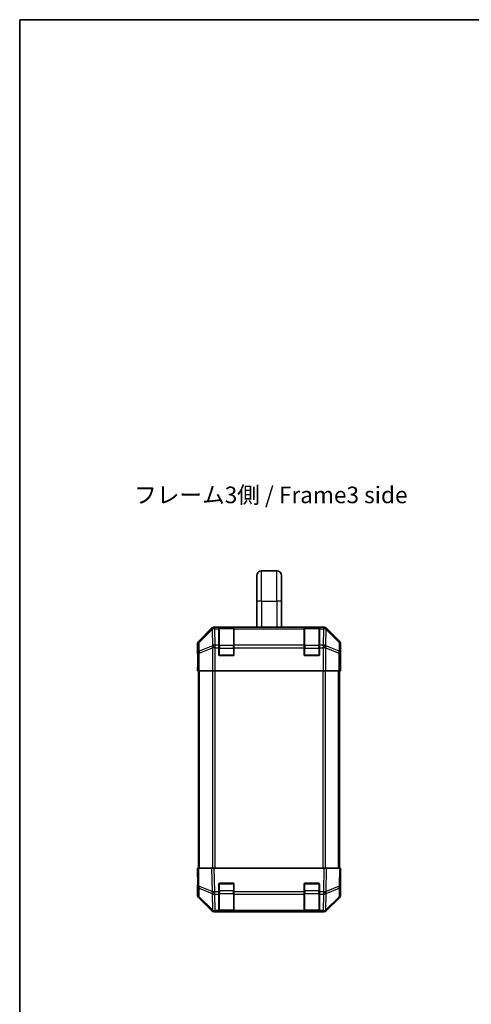
# Model space of a CAD drawing. Units: millimetres. Extents: x 0 to 5514, y 0 to 984.
# Drawn here: x 1378 to 1617, y 465 to 984 of the extents above; entities that cross this region are included whole.
import ezdxf

# ---------------------------------------------------------------- set-up
doc = ezdxf.new("R2010")
doc.units = ezdxf.units.MM
doc.header["$LTSCALE"] = 3.5
for name, color, linetype, lineweight in [('Border (ISO)', 7, 'Continuous', 35), ('Symbol (ISO)', 7, 'Continuous', 18), ('Visible (ISO)', 7, 'Continuous', 35), ('Visible Narrow (ISO)', 7, 'Continuous', 25)]:
    doc.layers.add(name, color=color, linetype=linetype, lineweight=lineweight)
doc.styles.add('Note Text (TK)', font='MS PGothic.ttf')

# ---------------------------------------------------------------- blocks, each defined once
blk = doc.blocks.new('図面枠 tk図枠')
at = {"layer": 'Border (ISO)'}
for q in [(405.5, 289), (14.5, 8)]:
    blk.add_line((14.5, 289), q, dxfattribs=at)

msp = doc.modelspace()

# ---------------------------------------------------------------- linework, layer by layer
at = {"layer": 'Visible (ISO)'}
for p, q in [((1503.4588, 677.001), (1503.4588, 690.501)), ((1505.9588, 693.001), (1513.9588, 693.001)), ((1516.4588, 677.001), (1516.4588, 690.501)), ((1503.4588, 677.001), (1503.4588, 663.301)), ((1516.4588, 677.001), (1516.4588, 663.301)), ((1479.6744, 662.7153), (1472.8445, 655.8854)), ((1538.8292, 663.301), (1481.0884, 663.301)), ((1483.4588, 663.0842), (1483.4588, 663.1526)), ((1483.4588, 663.0842), (1483.4588, 662.4987)), ((1483.4588, 653.8868), (1483.4588, 662.4987)), ((1491.1588, 663.101), (1483.7588, 663.101)), ((1483.9588, 663.1614), (1490.9588, 663.1614)), ((1491.4588, 663.1526), (1491.4588, 663.0842)), ((1491.4588, 662.4987), (1491.4588, 663.0842)), ((1491.4588, 662.4987), (1491.4588, 653.8868)), ((1528.4588, 663.0842), (1528.4588, 663.1526)), ((1528.4588, 663.0842), (1528.4588, 662.4987)), ((1528.4588, 653.8868), (1528.4588, 662.4987)), ((1536.1588, 663.101), (1528.7588, 663.101)), ((1528.9588, 663.1614), (1535.9588, 663.1614)), ((1536.4588, 663.1526), (1536.4588, 663.0842)), ((1536.4588, 662.4987), (1536.4588, 663.0842)), ((1536.4588, 662.4987), (1536.4588, 653.8868)), ((1547.0732, 655.8854), (1540.2433, 662.7153)), ((1472.2588, 649.301), (1472.2588, 654.4714)), ((1547.6588, 645.301), (1547.6588, 654.4714)), ((1472.2588, 649.301), (1472.3286, 649.301)), ((1483.4588, 653.8868), (1483.4588, 652.4726)), ((1483.4588, 648.801), (1483.4588, 652.4726)), ((1491.4588, 652.4726), (1491.4588, 653.8868)), ((1491.4588, 652.4726), (1491.4588, 648.801)), ((1528.4588, 653.8868), (1528.4588, 652.4726)), ((1528.4588, 648.801), (1528.4588, 652.4726)), ((1536.4588, 652.4726), (1536.4588, 653.8868)), ((1536.4588, 652.4726), (1536.4588, 648.801)), ((1472.2588, 640.301), (1472.3286, 644.301)), ((1472.3286, 644.301), (1472.3904, 647.8365)), ((1472.4159, 644.301), (1472.4159, 640.301)), ((1490.9588, 648.301), (1483.9588, 648.301)), ((1535.9588, 648.301), (1528.9588, 648.301)), ((1547.5818, 644.7152), (1547.6065, 643.301)), ((1547.6065, 645.301), (1547.6588, 645.301)), ((1472.4159, 640.301), (1472.2588, 640.301)), ((1472.5064, 640.301), (1472.4159, 640.301)), ((1473.1043, 640.301), (1472.5064, 640.301)), ((1472.7588, 536.301), (1472.7588, 640.301)), ((1473.1043, 640.301), (1480.0767, 640.301)), ((1481.4785, 640.301), (1480.0767, 640.301)), ((1538.4391, 640.301), (1481.4785, 640.301)), ((1539.841, 640.301), (1538.4391, 640.301)), ((1539.841, 640.301), (1546.8134, 640.301)), ((1547.4113, 640.301), (1546.8134, 640.301)), ((1547.1588, 536.301), (1547.1588, 640.301)), ((1547.4113, 640.301), (1547.5715, 640.301)), ((1547.5715, 640.301), (1547.5715, 643.301)), ((1547.6588, 640.301), (1547.5715, 640.301)), ((1547.6065, 643.301), (1547.6588, 640.301)), ((1472.2588, 536.301), (1472.8445, 536.301)), ((1472.2588, 536.301), (1472.425, 526.7793)), ((1479.6744, 536.301), (1472.8445, 536.301)), ((1479.6744, 536.301), (1481.0884, 536.301)), ((1538.8292, 536.301), (1481.0884, 536.301)), ((1538.8292, 536.301), (1540.2433, 536.301)), ((1547.0732, 536.301), (1540.2433, 536.301)), ((1547.0732, 536.301), (1547.6588, 536.301)), ((1547.4926, 526.7793), (1547.6588, 536.301)), ((1547.6588, 531.301), (1547.5715, 531.301)), ((1547.6588, 531.301), (1547.6588, 522.1306)), ((1472.4159, 527.301), (1472.2588, 527.301)), ((1472.2588, 527.301), (1472.2588, 522.1306)), ((1472.425, 526.7793), (1472.5064, 522.1179)), ((1483.4588, 523.878), (1483.4588, 527.801)), ((1483.9588, 528.301), (1490.9588, 528.301)), ((1491.4588, 527.801), (1491.4588, 523.878)), ((1528.4588, 523.878), (1528.4588, 527.801)), ((1528.9588, 528.301), (1535.9588, 528.301)), ((1536.4588, 527.801), (1536.4588, 523.878)), ((1547.4113, 522.1179), (1547.4926, 526.7793)), ((1479.6744, 513.8867), (1472.8445, 520.7166)), ((1473.1043, 520.7263), (1480.07, 513.8811)), ((1483.4588, 523.878), (1483.4588, 522.4987)), ((1483.4588, 513.8868), (1483.4588, 522.4987)), ((1491.4588, 522.4987), (1491.4588, 523.878)), ((1491.4588, 522.4987), (1491.4588, 513.8868)), ((1528.4588, 523.878), (1528.4588, 522.4987)), ((1528.4588, 513.8868), (1528.4588, 522.4987)), ((1536.4588, 522.4987), (1536.4588, 523.878)), ((1536.4588, 522.4987), (1536.4588, 513.8868)), ((1539.8476, 513.8811), (1546.8134, 520.7263)), ((1547.0732, 520.7166), (1540.2433, 513.8867)), ((1480.07, 513.8811), (1480.0767, 513.8745)), ((1483.4588, 513.8868), (1483.4588, 513.301)), ((1491.4588, 513.301), (1491.4588, 513.8868)), ((1528.4588, 513.8868), (1528.4588, 513.301)), ((1536.4588, 513.301), (1536.4588, 513.8868)), ((1539.841, 513.8745), (1539.8476, 513.8811)), ((1481.4785, 513.301), (1481.0884, 513.301)), ((1481.4785, 513.301), (1483.4588, 513.301)), ((1483.4588, 513.301), (1483.9588, 513.301)), ((1483.7588, 513.501), (1491.1588, 513.501)), ((1490.9588, 513.301), (1483.9588, 513.301)), ((1490.9588, 513.301), (1491.4588, 513.301)), ((1491.4588, 513.301), (1528.4588, 513.301)), ((1528.4588, 513.301), (1528.9588, 513.301)), ((1528.7588, 513.501), (1536.1588, 513.501)), ((1535.9588, 513.301), (1528.9588, 513.301)), ((1535.9588, 513.301), (1536.4588, 513.301)), ((1536.4588, 513.301), (1538.4391, 513.301)), ((1538.8292, 513.301), (1538.4391, 513.301))]:
    msp.add_line(p, q, dxfattribs=at)
for centre, radius, start, end in [((1505.9588, 690.501), 2.5, 90, 180), ((1513.9588, 690.501), 2.5, 0, 90), ((1483.7588, 662.801), 0.3, 90, 180), ((1491.1588, 662.801), 0.3, 0, 90), ((1528.7588, 662.801), 0.3, 90, 180), ((1536.1588, 662.801), 0.3, 0, 90), ((1483.9588, 648.801), 0.5, 180, 270), ((1490.9588, 648.801), 0.5, 270, 0), ((1528.9588, 648.801), 0.5, 180, 270), ((1535.9588, 648.801), 0.5, 270, 0), ((1483.9588, 527.801), 0.5, 90, 180), ((1490.9588, 527.801), 0.5, 0, 90), ((1528.9588, 527.801), 0.5, 90, 180), ((1535.9588, 527.801), 0.5, 0, 90), ((1474.5061, 522.1528), 2, 181, 225.5), ((1545.4116, 522.1528), 2, 314.5, 359), ((1481.4785, 515.301), 2, 225.5, 270), ((1538.4391, 515.301), 2, 270, 314.5), ((1483.7588, 513.801), 0.3, 180, 270), ((1491.1588, 513.801), 0.3, 270, 0), ((1528.7588, 513.801), 0.3, 180, 270), ((1536.1588, 513.801), 0.3, 270, 0)]:
    msp.add_arc(centre, radius, start, end, dxfattribs=at)
for centre, major_axis, ratio, start_param, end_param in [((1481.089, 661.3007), (-1.4146, 1.4146), 0.99969546, 5.49793944, 6.28318531), ((1483.9588, 663.1526), (-0.5, 0), 0.01745506, 4.71238898, 6.28318531), ((1490.9588, 663.1526), (-0.5, 0), 0.01745506, 3.14159266, 4.71238898), ((1528.9588, 663.1526), (-0.5, 0), 0.01745506, 4.71238898, 6.28318531), ((1535.9588, 663.1526), (-0.5, 0), 0.01745506, 3.14159265, 4.71238898), ((1538.8286, 661.3007), (1.4146, 1.4146), 0.99969546, 0, 0.78524587), ((1474.2591, 654.4708), (-1.4146, 1.4146), 0.99969546, 0, 0.78524587), ((1545.6585, 654.4708), (1.4146, 1.4146), 0.99969546, 5.49793944, 6.28318531), ((1472.3286, 644.301), (0, -5), 0.01745506, 1.57079633, 3.14159265), ((1547.6065, 643.301), (0, 2), 0.01745506, 0, 1.57079633), ((1547.6065, 533.301), (0, -2), 0.01745506, 5.49778714, 6.28318531), ((1472.3286, 532.301), (0, 5), 0.01745506, 3.14159265, 3.92699082), ((1474.2591, 522.1312), (-1.4146, -1.4146), 0.99969546, 5.49793944, 6.28318531), ((1545.6585, 522.1312), (1.4146, -1.4146), 0.99969546, 0, 0.78524587), ((1481.089, 515.3013), (-1.4146, -1.4146), 0.99969546, 0, 0.78524587), ((1538.8286, 515.3013), (1.4146, -1.4146), 0.99969546, 5.49793944, 6.28318531)]:
    msp.add_ellipse(centre, major_axis=major_axis, ratio=ratio, start_param=start_param, end_param=end_param, dxfattribs=at)
at = {"layer": 'Visible Narrow (ISO)'}
for p, q in [((1505.9588, 677.001), (1505.9588, 693.001)), ((1513.9588, 677.001), (1513.9588, 693.001)), ((1505.9588, 677.001), (1503.4588, 677.001)), ((1505.9588, 677.001), (1505.9588, 663.301)), ((1505.9588, 677.001), (1513.9588, 677.001)), ((1516.4588, 677.001), (1513.9588, 677.001)), ((1513.9588, 677.001), (1513.9588, 663.301)), ((1479.8911, 662.4987), (1473.0109, 655.719)), ((1473.0194, 655.2991), (1479.8995, 662.0788)), ((1479.6744, 662.7153), (1479.8911, 662.4987)), ((1479.8995, 662.0788), (1479.9163, 662.0784)), ((1479.9163, 662.0784), (1480.0665, 653.473)), ((1481.3049, 663.0846), (1481.0884, 663.301)), ((1481.3216, 663.0842), (1481.3049, 663.0846)), ((1483.4588, 663.0842), (1481.3216, 663.0842)), ((1481.3216, 662.4987), (1481.3216, 663.0842)), ((1481.3216, 662.4987), (1483.4588, 662.4987)), ((1481.4718, 653.8934), (1481.3216, 662.4987)), ((1483.7588, 663.101), (1483.7588, 662.5152)), ((1483.7588, 653.6868), (1483.7588, 662.5152)), ((1483.7588, 662.5152), (1491.1588, 662.5152)), ((1483.9588, 663.101), (1483.9588, 663.1614)), ((1490.9588, 663.1614), (1490.9588, 663.101)), ((1491.1588, 662.5152), (1491.1588, 663.101)), ((1491.1588, 662.5152), (1491.1588, 653.6868)), ((1528.4588, 663.0842), (1491.4588, 663.0842)), ((1491.4588, 662.4987), (1528.4588, 662.4987)), ((1528.7588, 663.101), (1528.7588, 662.5152)), ((1528.7588, 653.6868), (1528.7588, 662.5152)), ((1528.7588, 662.5152), (1536.1588, 662.5152)), ((1528.9588, 663.101), (1528.9588, 663.1614)), ((1535.9588, 663.1614), (1535.9588, 663.101)), ((1536.1588, 662.5152), (1536.1588, 663.101)), ((1536.1588, 662.5152), (1536.1588, 653.6868)), ((1538.596, 663.0842), (1536.4588, 663.0842)), ((1536.4588, 662.4987), (1538.596, 662.4987)), ((1538.596, 662.4987), (1538.4458, 653.8934)), ((1538.6128, 663.0846), (1538.596, 663.0842)), ((1538.596, 663.0842), (1538.596, 662.4987)), ((1538.8292, 663.301), (1538.6128, 663.0846)), ((1539.8512, 653.473), (1540.0014, 662.0784)), ((1540.0014, 662.0784), (1540.0182, 662.0788)), ((1540.0182, 662.0788), (1546.8983, 655.2991)), ((1540.0266, 662.4987), (1540.2433, 662.7153)), ((1546.9067, 655.719), (1540.0266, 662.4987)), ((1472.2588, 654.4714), (1472.425, 654.3052)), ((1472.425, 654.3052), (1472.5064, 649.6438)), ((1473.0109, 655.719), (1472.8445, 655.8854)), ((1473.1007, 650.6377), (1473.0194, 655.2991)), ((1546.8983, 655.2991), (1546.8169, 650.6377)), ((1547.0732, 655.8854), (1546.9067, 655.719)), ((1547.4113, 649.6438), (1547.4926, 654.3052)), ((1547.4926, 654.3052), (1547.6588, 654.4714)), ((1472.5064, 649.6438), (1472.5064, 640.301)), ((1473.1043, 649.6438), (1472.5064, 649.6438)), ((1480.0665, 653.473), (1473.1007, 650.6377)), ((1473.1043, 649.6438), (1480.07, 652.4791)), ((1473.1043, 640.301), (1473.1043, 649.6438)), ((1480.07, 652.4791), (1480.0767, 652.4726)), ((1481.4785, 652.4726), (1480.0767, 652.4726)), ((1480.0767, 652.4726), (1480.0767, 640.301)), ((1481.4785, 653.8868), (1481.4718, 653.8934)), ((1483.4588, 653.8868), (1481.4785, 653.8868)), ((1481.4785, 652.4726), (1481.4785, 653.8868)), ((1481.4785, 652.4726), (1483.4588, 652.4726)), ((1481.4785, 640.301), (1481.4785, 652.4726)), ((1483.4588, 652.2726), (1483.7588, 652.2726)), ((1483.7588, 653.6868), (1483.7588, 652.2726)), ((1491.1588, 653.6868), (1483.7588, 653.6868)), ((1483.7588, 648.601), (1483.7588, 652.2726)), ((1483.7588, 652.2726), (1491.1588, 652.2726)), ((1491.1588, 652.2726), (1491.1588, 653.6868)), ((1491.1588, 652.2726), (1491.4588, 652.2726)), ((1491.1588, 652.2726), (1491.1588, 648.601)), ((1528.4588, 653.8868), (1491.4588, 653.8868)), ((1491.4588, 652.4726), (1528.4588, 652.4726)), ((1528.4588, 652.2726), (1528.7588, 652.2726)), ((1528.7588, 653.6868), (1528.7588, 652.2726)), ((1536.1588, 653.6868), (1528.7588, 653.6868)), ((1528.7588, 648.601), (1528.7588, 652.2726)), ((1528.7588, 652.2726), (1536.1588, 652.2726)), ((1536.1588, 652.2726), (1536.1588, 653.6868)), ((1536.1588, 652.2726), (1536.4588, 652.2726)), ((1536.1588, 652.2726), (1536.1588, 648.601)), ((1538.4391, 653.8868), (1536.4588, 653.8868)), ((1536.4588, 652.4726), (1538.4391, 652.4726)), ((1538.4458, 653.8934), (1538.4391, 653.8868)), ((1538.4391, 653.8868), (1538.4391, 652.4726)), ((1538.4391, 652.4726), (1538.4391, 640.301)), ((1539.841, 652.4726), (1538.4391, 652.4726)), ((1539.841, 652.4726), (1539.8476, 652.4791)), ((1539.841, 640.301), (1539.841, 652.4726)), ((1539.8476, 652.4791), (1546.8134, 649.6438)), ((1546.8169, 650.6377), (1539.8512, 653.473)), ((1547.4113, 649.6438), (1546.8134, 649.6438)), ((1546.8134, 649.6438), (1546.8134, 640.301)), ((1547.4113, 640.301), (1547.4113, 649.6438)), ((1472.4159, 644.301), (1472.3286, 644.301)), ((1483.5006, 648.601), (1483.7588, 648.601)), ((1483.7588, 648.601), (1483.7588, 648.3428)), ((1491.1588, 648.601), (1483.7588, 648.601)), ((1491.1588, 648.3428), (1491.1588, 648.601)), ((1491.1588, 648.601), (1491.4171, 648.601)), ((1528.5006, 648.601), (1528.7588, 648.601)), ((1528.7588, 648.601), (1528.7588, 648.3428)), ((1536.1588, 648.601), (1528.7588, 648.601)), ((1536.1588, 648.3428), (1536.1588, 648.601)), ((1536.1588, 648.601), (1536.4171, 648.601)), ((1473.3446, 536.301), (1473.3446, 640.301)), ((1480.173, 640.301), (1480.173, 536.301)), ((1481.5873, 536.301), (1481.5873, 640.301)), ((1538.3304, 640.301), (1538.3304, 536.301)), ((1539.7446, 536.301), (1539.7446, 640.301)), ((1546.573, 536.301), (1546.573, 640.301)), ((1547.5715, 643.301), (1547.6065, 643.301)), ((1473.0109, 526.7649), (1472.8445, 536.301)), ((1479.6744, 536.301), (1479.8911, 523.8871)), ((1481.3049, 523.9015), (1481.0884, 536.301)), ((1538.8292, 536.301), (1538.6128, 523.9015)), ((1540.0266, 523.8871), (1540.2433, 536.301)), ((1547.0732, 536.301), (1546.9067, 526.7649)), ((1479.8911, 523.8871), (1473.0109, 526.7649)), ((1473.0194, 525.7958), (1479.8995, 522.918)), ((1473.1007, 521.1344), (1473.0194, 525.7958)), ((1483.4588, 524.3294), (1483.7588, 524.3294)), ((1483.7588, 528.001), (1483.5006, 528.001)), ((1483.7588, 528.2593), (1483.7588, 528.001)), ((1483.7588, 524.3294), (1483.7588, 528.001)), ((1483.7588, 528.001), (1491.1588, 528.001)), ((1483.7588, 524.3294), (1483.7588, 522.9152)), ((1491.1588, 524.3294), (1483.7588, 524.3294)), ((1491.1588, 528.001), (1491.1588, 528.2593)), ((1491.4171, 528.001), (1491.1588, 528.001)), ((1491.1588, 528.001), (1491.1588, 524.3294)), ((1491.1588, 524.3294), (1491.4588, 524.3294)), ((1491.1588, 522.9152), (1491.1588, 524.3294)), ((1528.4588, 524.3294), (1528.7588, 524.3294)), ((1528.7588, 528.001), (1528.5006, 528.001)), ((1528.7588, 528.2593), (1528.7588, 528.001)), ((1528.7588, 524.3294), (1528.7588, 528.001)), ((1528.7588, 528.001), (1536.1588, 528.001)), ((1528.7588, 524.3294), (1528.7588, 522.9152)), ((1536.1588, 524.3294), (1528.7588, 524.3294)), ((1536.1588, 528.001), (1536.1588, 528.2593)), ((1536.4171, 528.001), (1536.1588, 528.001)), ((1536.1588, 528.001), (1536.1588, 524.3294)), ((1536.1588, 524.3294), (1536.4588, 524.3294)), ((1536.1588, 522.9152), (1536.1588, 524.3294)), ((1540.0182, 522.918), (1546.8983, 525.7958)), ((1546.9067, 526.7649), (1540.0266, 523.8871)), ((1546.8983, 525.7958), (1546.8169, 521.1344)), ((1480.0665, 514.2892), (1473.1007, 521.1344)), ((1479.8995, 522.918), (1479.9163, 522.8945)), ((1479.9163, 522.8945), (1480.0665, 514.2892)), ((1481.3216, 523.878), (1481.3049, 523.9015)), ((1483.4588, 523.878), (1481.3216, 523.878)), ((1481.3216, 522.4987), (1481.3216, 523.878)), ((1481.3216, 522.4987), (1483.4588, 522.4987)), ((1481.4718, 513.8934), (1481.3216, 522.4987)), ((1483.7588, 514.0868), (1483.7588, 522.9152)), ((1483.7588, 522.9152), (1491.1588, 522.9152)), ((1491.1588, 522.9152), (1491.1588, 514.0868)), ((1528.4588, 523.878), (1491.4588, 523.878)), ((1491.4588, 522.4987), (1528.4588, 522.4987)), ((1528.7588, 514.0868), (1528.7588, 522.9152)), ((1528.7588, 522.9152), (1536.1588, 522.9152)), ((1536.1588, 522.9152), (1536.1588, 514.0868)), ((1538.596, 523.878), (1536.4588, 523.878)), ((1536.4588, 522.4987), (1538.596, 522.4987)), ((1538.596, 522.4987), (1538.4458, 513.8934)), ((1538.6128, 523.9015), (1538.596, 523.878)), ((1538.596, 523.878), (1538.596, 522.4987)), ((1539.8512, 514.2892), (1540.0014, 522.8945)), ((1546.8169, 521.1344), (1539.8512, 514.2892)), ((1540.0014, 522.8945), (1540.0182, 522.918)), ((1481.4785, 513.8868), (1481.4718, 513.8934)), ((1483.4588, 513.8868), (1481.4785, 513.8868)), ((1481.4785, 513.301), (1481.4785, 513.8868)), ((1483.7588, 514.0868), (1483.7588, 513.501)), ((1491.1588, 514.0868), (1483.7588, 514.0868)), ((1491.1588, 513.501), (1491.1588, 514.0868)), ((1528.4588, 513.8868), (1491.4588, 513.8868)), ((1528.7588, 514.0868), (1528.7588, 513.501)), ((1536.1588, 514.0868), (1528.7588, 514.0868)), ((1536.1588, 513.501), (1536.1588, 514.0868)), ((1538.4391, 513.8868), (1536.4588, 513.8868)), ((1538.4458, 513.8934), (1538.4391, 513.8868)), ((1538.4391, 513.8868), (1538.4391, 513.301)), ((1483.9588, 513.301), (1483.9588, 513.501)), ((1490.9588, 513.501), (1490.9588, 513.301)), ((1528.9588, 513.301), (1528.9588, 513.501)), ((1535.9588, 513.501), (1535.9588, 513.301))]:
    msp.add_line(p, q, dxfattribs=at)
for centre, major_axis, ratio, start_param, end_param in [((1481.3049, 661.0849), (-1.4038, 1.4246), 0.28553037, 0.02575248, 0.56016703), ((1481.3049, 661.0849), (-1.4142, -1.4142), 0.99969546, 3.92714311, 4.71238898), ((1481.3049, 661.0849), (0.049, 1.9994), 0.81440578, 0.03007955, 1.07061976), ((1481.3216, 661.0845), (0.049, 1.9994), 0.81440578, 0.03007955, 1.07061976), ((1481.3216, 661.0845), (1.9997, 0.0349), 0.70705293, 1.5584553, 2.33768295), ((1483.7588, 662.3031), (-0.3, 0), 0.70710678, 4.71238898, 6.28318531), ((1491.1588, 662.3031), (0.3, 0), 0.70710678, 0, 1.57079633), ((1528.7588, 662.3031), (-0.3, 0), 0.70710678, 4.71238898, 6.28318531), ((1536.1588, 662.3031), (0.3, 0), 0.70710678, 0, 1.57079633), ((1538.596, 661.0845), (-0.049, 1.9994), 0.81440578, 5.21256555, 6.25310575), ((1538.596, 661.0845), (1.9997, -0.0349), 0.70705293, 0.80390971, 1.58313735), ((1538.6128, 661.0849), (-0.049, 1.9994), 0.81440578, 5.21256555, 6.25310575), ((1538.6128, 661.0849), (-1.4142, 1.4142), 0.99969546, 4.71238898, 5.49763485), ((1538.6128, 661.0849), (1.4038, 1.4246), 0.28553037, 5.72301828, 6.25743282), ((1474.4247, 654.3052), (-1.4142, -1.4142), 0.99969546, 4.71238898, 5.49763485), ((1474.4247, 654.3052), (-1.9997, -0.0349), 0.70705293, 5.4792756, 6.25850325), ((1474.4247, 654.3052), (-1.4038, 1.4246), 0.28553037, 0.02575248, 0.56016703), ((1545.4929, 654.3052), (1.4038, 1.4246), 0.28553037, 5.72301828, 6.25743282), ((1545.4929, 654.3052), (1.9997, -0.0349), 0.70705293, 0.02468206, 0.80390971), ((1545.4929, 654.3052), (-1.4142, 1.4142), 0.99969546, 3.92714311, 4.71238898), ((1474.5061, 649.6438), (-1.9997, -0.0349), 0.70705293, 5.4792756, 6.25850325), ((1474.5061, 649.6438), (0.754, -1.8524), 0.67311493, 3.90107946, 4.44496284), ((1481.4718, 652.4791), (-0.754, 1.8524), 0.67311493, 0.75948681, 1.30337019), ((1481.4718, 652.4791), (-1.9997, -0.0349), 0.70705293, 4.70004795, 5.4792756), ((1481.4718, 652.4791), (1.4018, 1.4265), 0.57396196, 1.04217396, 2.08434792), ((1481.4785, 652.4726), (1.4018, 1.4265), 0.57396196, 1.04217396, 2.08434792), ((1483.7588, 653.4747), (-0.3, 0), 0.70710678, 4.71238898, 6.28318531), ((1491.1588, 653.4747), (0.3, 0), 0.70710678, 0, 1.57079633), ((1528.7588, 653.4747), (-0.3, 0), 0.70710678, 4.71238898, 6.28318531), ((1536.1588, 653.4747), (0.3, 0), 0.70710678, 0, 1.57079633), ((1538.4391, 652.4726), (-1.4018, 1.4265), 0.57396196, 4.19883739, 5.24101135), ((1538.4458, 652.4791), (-1.4018, 1.4265), 0.57396196, 4.19883739, 5.24101135), ((1538.4458, 652.4791), (-1.9997, 0.0349), 0.70705293, 3.94550236, 4.72473001), ((1538.4458, 652.4791), (-0.754, -1.8524), 0.67311493, 1.83822247, 2.38210585), ((1545.4116, 649.6438), (0.754, 1.8524), 0.67311493, 4.97981512, 5.5236985), ((1545.4116, 649.6438), (1.9997, -0.0349), 0.70705293, 0.02468206, 0.80390971), ((1474.4247, 526.8142), (-1.9997, -0.0349), 0.01744975, 0, 0.78524587), ((1474.4247, 526.8142), (-1.9997, -0.0349), 0.70705293, 0, 0.77922765), ((1474.4247, 526.8142), (-0.7718, -1.8451), 0.67266741, 5.01241181, 5.54682635), ((1545.4929, 526.8142), (1.9997, -0.0349), 0.70705293, 5.50395766, 6.28318531), ((1545.4929, 526.8142), (-0.7718, 1.8451), 0.67266741, 3.87795161, 4.41236615), ((1545.4929, 526.8142), (1.9997, -0.0349), 0.01744975, 5.49793944, 6.28318531), ((1474.5061, 522.1528), (-1.9997, -0.0349), 0.70705293, 0, 0.77922765), ((1474.5061, 522.1528), (-1.4018, -1.4265), 0.27881333, 5.73930193, 6.28318531), ((1481.3049, 523.9364), (0.7718, 1.8451), 0.67266741, 1.87081915, 2.4052337), ((1481.3049, 523.9364), (-1.9997, -0.0349), 0.01744975, 0.78524587, 1.57049174), ((1481.3049, 523.9364), (1.629, 1.1604), 0.01421551, 3.66172306, 4.70226326), ((1481.3216, 523.9129), (1.629, 1.1604), 0.01421551, 3.66172306, 4.70226326), ((1481.3216, 523.9129), (1.9997, 0.0349), 0.70705293, 3.9208203, 4.70004795), ((1483.7588, 523.1274), (-0.3, 0), 0.70710678, 0, 1.57079633), ((1491.1588, 523.1274), (0.3, 0), 0.70710678, 4.71238898, 6.28318531), ((1528.7588, 523.1274), (-0.3, 0), 0.70710678, 0, 1.57079633), ((1536.1588, 523.1274), (0.3, 0), 0.70710678, 4.71238898, 6.28318531), ((1538.596, 523.9129), (-1.629, 1.1604), 0.01421551, 1.58092204, 2.62146225), ((1538.596, 523.9129), (1.9997, -0.0349), 0.70705293, 4.72473001, 5.50395766), ((1538.6128, 523.9364), (-1.629, 1.1604), 0.01421551, 1.58092204, 2.62146225), ((1538.6128, 523.9364), (-1.9997, 0.0349), 0.01744975, 1.57110091, 2.35634678), ((1538.6128, 523.9364), (0.7718, -1.8451), 0.67266741, 0.73635896, 1.2707735), ((1545.4116, 522.1528), (1.4018, -1.4265), 0.27881333, 0, 0.54388338), ((1545.4116, 522.1528), (1.9997, -0.0349), 0.70705293, 5.50395766, 6.28318531), ((1481.4718, 515.3076), (-1.4018, -1.4265), 0.27881333, 5.73930193, 6.28318531), ((1481.4718, 515.3076), (-1.9997, -0.0349), 0.70705293, 0.77922765, 1.5584553), ((1481.4718, 515.3076), (-1.4018, -1.4265), 0.57396196, 0, 1.04217396), ((1481.4785, 515.301), (-1.4018, -1.4265), 0.57396196, 0, 1.04217396), ((1483.7588, 514.2989), (-0.3, 0), 0.70710678, 0, 1.57079633), ((1491.1588, 514.2989), (0.3, 0), 0.70710678, 4.71238898, 6.28318531), ((1528.7588, 514.2989), (-0.3, 0), 0.70710678, 0, 1.57079633), ((1536.1588, 514.2989), (0.3, 0), 0.70710678, 4.71238898, 6.28318531), ((1538.4391, 515.301), (1.4018, -1.4265), 0.57396196, 5.24101135, 6.28318531), ((1538.4458, 515.3076), (-1.9997, 0.0349), 0.70705293, 1.58313735, 2.362365), ((1538.4458, 515.3076), (1.4018, -1.4265), 0.57396196, 5.24101135, 6.28318531), ((1538.4458, 515.3076), (1.4018, -1.4265), 0.27881333, 0, 0.54388338)]:
    msp.add_ellipse(centre, major_axis=major_axis, ratio=ratio, start_param=start_param, end_param=end_param, dxfattribs=at)

# ---------------------------------------------------------------- block references
at = {"xscale": 3.5, "yscale": 3.5, "zscale": 3.5}
msp.add_blockref('図面枠 tk図枠', (1327.75, -28), dxfattribs=at)

# ---------------------------------------------------------------- texts
at = {"layer": 'Symbol (ISO)', "color": 7, "insert": (1438.809, 731.8745), "char_height": 8.75, "width": 147.828951, "attachment_point": 4, "line_spacing_factor": 1.5, "style": 'Note Text (TK)'}
msp.add_mtext('{フレーム3側 / Frame3 side}', dxfattribs=at)

doc.saveas('drawing.dxf')
